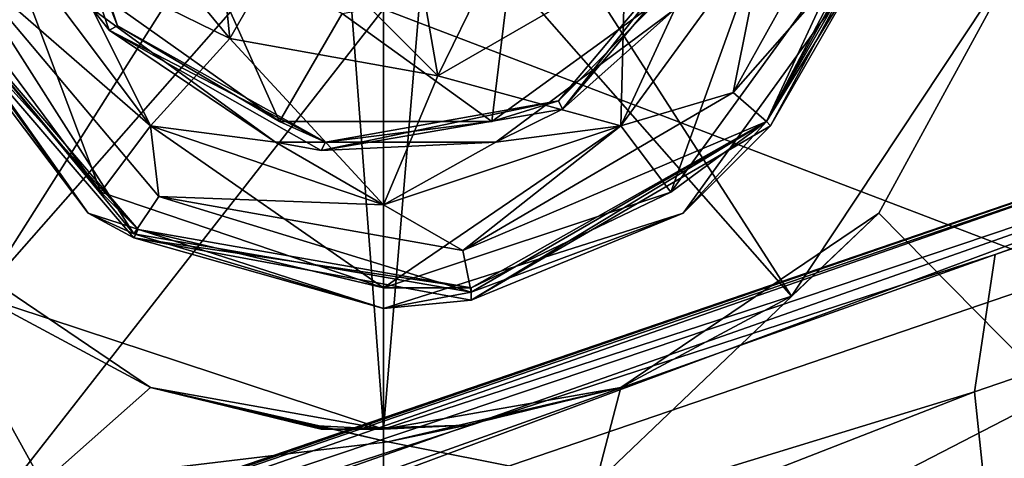
# Model space of a CAD drawing. Units: metres. Extents: x -0.425 to 0.313, y -0.345 to 0.357.
# Drawn here: x -0.336 to -0.313, y -0.037 to -0.026 of the extents above; entities that cross this region are included whole.
import ezdxf

# ---------------------------------------------------------------- set-up
doc = ezdxf.new("R2010")
doc.units = ezdxf.units.M
doc.header["$MEASUREMENT"] = 0
doc.layers.add('ONDERSTEL', color=7, linetype='CONTINUOUS')
doc.layers.add('RECHTERLEUNING', color=7, linetype='CONTINUOUS')

msp = doc.modelspace()

# ---------------------------------------------------------------- linework, layer by layer
at = {"layer": 'ONDERSTEL'}
for points in [[(-0.1856, 0.0087, -0.2317), (-0.3134, -0.0351, -0.2765), (-0.3129, -0.0318, -0.2808), (-0.1853, 0.0119, -0.2361)], [(-0.3129, -0.0318, -0.2808), (-0.2482, -0.0086, -0.2622), (-0.1853, 0.0119, -0.2361)], [(-0.1849, 0.0041, -0.2289), (-0.3129, -0.0398, -0.2737), (-0.3134, -0.0351, -0.2765), (-0.1856, 0.0087, -0.2317)], [(-0.1849, 0.0041, -0.2289), (-0.2479, -0.0227, -0.2494), (-0.3129, -0.0398, -0.2737)], [(-0.2969, -0.0252, -0.2916), (-0.2389, -0.0054, -0.2762), (-0.2482, -0.0086, -0.2622), (-0.3743, -0.0518, -0.3106)], [(-0.3743, -0.0518, -0.3106), (-0.2482, -0.0086, -0.2622), (-0.3129, -0.0318, -0.2808)], [(-0.3737, -0.069, -0.2981), (-0.3746, -0.0661, -0.2981), (-0.2479, -0.0227, -0.2494), (-0.2454, -0.0301, -0.2494)], [(-0.2479, -0.0227, -0.2494), (-0.3746, -0.0661, -0.2981), (-0.3129, -0.0398, -0.2737)], [(-0.3538, -0.0447, -0.3125), (-0.2969, -0.0252, -0.2916), (-0.3743, -0.0518, -0.3106)], [(-0.3533, -0.0449, -0.3135), (-0.2969, -0.0252, -0.2916), (-0.3538, -0.0447, -0.3125)], [(-0.3011, -0.0273, -0.2945), (-0.2969, -0.0252, -0.2916), (-0.3533, -0.0449, -0.3135)], [(-0.2957, -0.027, -0.2935), (-0.3524, -0.0464, -0.3144), (-0.3499, -0.055, -0.3144)], [(-0.3011, -0.0273, -0.2945), (-0.3524, -0.0464, -0.3144), (-0.2957, -0.027, -0.2935)], [(-0.2957, -0.027, -0.2935), (-0.3499, -0.055, -0.3144), (-0.321, -0.0602, -0.3048)], [(-0.321, -0.0602, -0.3048), (-0.2871, -0.0544, -0.2937), (-0.2957, -0.027, -0.2935)], [(-0.3533, -0.0449, -0.3135), (-0.3528, -0.0455, -0.3142), (-0.3011, -0.0273, -0.2945)], [(-0.3528, -0.0455, -0.3142), (-0.3524, -0.0464, -0.3144), (-0.3011, -0.0273, -0.2945)], [(-0.2545, -0.038, -0.2542), (-0.3737, -0.069, -0.2981), (-0.2454, -0.0301, -0.2494)], [(-0.376, -0.0543, -0.3044), (-0.3743, -0.0518, -0.3106), (-0.3129, -0.0318, -0.2808)], [(-0.3134, -0.0351, -0.2765), (-0.376, -0.0543, -0.3044), (-0.3129, -0.0318, -0.2808)], [(-0.3762, -0.0596, -0.2998), (-0.376, -0.0543, -0.3044), (-0.3134, -0.0351, -0.2765)], [(-0.3129, -0.0398, -0.2737), (-0.3762, -0.0596, -0.2998), (-0.3134, -0.0351, -0.2765)]]:
    msp.add_3dface(points, dxfattribs=at)
at = {"layer": 'RECHTERLEUNING'}
for points in [[(-0.3361, -0.0209, 0.2268), (-0.3342, -0.0264, 0.2267), (-0.3346, -0.0259, 0.2265)], [(-0.334, -0.0263, 0.2269), (-0.3361, -0.0209, 0.2268), (-0.336, -0.0209, 0.2269)], [(-0.3342, -0.0264, 0.2267), (-0.3361, -0.0209, 0.2268), (-0.334, -0.0263, 0.2269)], [(-0.334, -0.0263, 0.2269), (-0.336, -0.0209, 0.2269), (-0.3342, -0.0257, 0.227)], [(-0.3431, -0.0242, 0.227), (-0.3373, -0.0328, 0.227), (-0.3302, -0.0216, 0.227)], [(-0.3302, -0.0216, 0.227), (-0.3373, -0.0328, 0.227), (-0.3286, -0.0229, 0.227)], [(-0.3346, -0.0226, 0.2205), (-0.3313, -0.0266, 0.2205), (-0.3318, -0.0216, 0.2205)], [(-0.3318, -0.0216, 0.2205), (-0.3313, -0.0266, 0.2205), (-0.3298, -0.024, 0.2205)], [(-0.3265, -0.0229, 0.227), (-0.3178, -0.0328, 0.227), (-0.325, -0.0216, 0.227)], [(-0.3121, -0.0242, 0.227), (-0.325, -0.0216, 0.227), (-0.3178, -0.0328, 0.227)], [(-0.3313, -0.0266, 0.217), (-0.3346, -0.0226, 0.217), (-0.3368, -0.0239, 0.217)], [(-0.3346, -0.0226, 0.217), (-0.3313, -0.0266, 0.217), (-0.3313, -0.0266, 0.2205)], [(-0.3346, -0.0226, 0.2205), (-0.3346, -0.0226, 0.217), (-0.3313, -0.0266, 0.2205)], [(-0.3373, -0.0328, 0.227), (-0.3276, -0.036, 0.227), (-0.3286, -0.0229, 0.227)], [(-0.3286, -0.0229, 0.227), (-0.3276, -0.036, 0.227), (-0.3265, -0.0229, 0.227)], [(-0.3276, -0.036, 0.227), (-0.3178, -0.0328, 0.227), (-0.3265, -0.0229, 0.227)], [(-0.3268, -0.0246, 0.2205), (-0.3263, -0.0275, 0.2205), (-0.3241, -0.023, 0.2205)], [(-0.3263, -0.0275, 0.2205), (-0.3218, -0.0249, 0.2205), (-0.3241, -0.023, 0.2205)], [(-0.3387, -0.0245, 0.227), (-0.3368, -0.0239, 0.227), (-0.3344, -0.0303, 0.227)], [(-0.3378, -0.0247, 0.2173), (-0.3332, -0.0287, 0.217), (-0.3368, -0.0239, 0.217)], [(-0.3332, -0.0287, 0.2195), (-0.3368, -0.0239, 0.2195), (-0.3346, -0.0259, 0.2195)], [(-0.3368, -0.0239, 0.217), (-0.3332, -0.0287, 0.217), (-0.3313, -0.0266, 0.217)], [(-0.3332, -0.0287, 0.227), (-0.3344, -0.0303, 0.227), (-0.3368, -0.0239, 0.227)], [(-0.3368, -0.0239, 0.2195), (-0.3332, -0.0287, 0.227), (-0.3368, -0.0239, 0.227)], [(-0.3332, -0.0287, 0.2195), (-0.3332, -0.0287, 0.227), (-0.3368, -0.0239, 0.2195)], [(-0.3301, -0.0286, 0.227), (-0.3342, -0.0257, 0.227), (-0.3322, -0.0239, 0.227)], [(-0.3286, -0.026, 0.227), (-0.3301, -0.0286, 0.227), (-0.3322, -0.0239, 0.227)], [(-0.3197, -0.0237, 0.2269), (-0.3234, -0.0281, 0.2269), (-0.321, -0.0257, 0.227)], [(-0.3197, -0.0237, 0.2269), (-0.3233, -0.0283, 0.2267), (-0.3234, -0.0281, 0.2269)], [(-0.3195, -0.0238, 0.2267), (-0.3233, -0.0283, 0.2267), (-0.3197, -0.0237, 0.2269)], [(-0.3233, -0.0283, 0.2267), (-0.3195, -0.0238, 0.2267), (-0.3206, -0.0259, 0.2265)], [(-0.3184, -0.0239, 0.2195), (-0.3219, -0.0287, 0.2195), (-0.3206, -0.0259, 0.2195)], [(-0.3219, -0.0287, 0.217), (-0.3184, -0.0239, 0.217), (-0.3218, -0.0249, 0.217)], [(-0.3184, -0.0239, 0.227), (-0.3207, -0.0303, 0.227), (-0.3219, -0.0287, 0.227)], [(-0.3184, -0.0239, 0.227), (-0.3219, -0.0287, 0.227), (-0.3219, -0.0287, 0.2195)], [(-0.3184, -0.0239, 0.2195), (-0.3184, -0.0239, 0.227), (-0.3219, -0.0287, 0.2195)], [(-0.3219, -0.0287, 0.217), (-0.3192, -0.0279, 0.2173), (-0.3184, -0.0239, 0.217)], [(-0.3165, -0.0245, 0.227), (-0.3207, -0.0303, 0.227), (-0.3184, -0.0239, 0.227)], [(-0.3184, -0.0239, 0.217), (-0.3192, -0.0279, 0.2173), (-0.3172, -0.0243, 0.2173)], [(-0.3313, -0.0266, 0.2205), (-0.3263, -0.0275, 0.2205), (-0.3298, -0.024, 0.2205)], [(-0.3298, -0.024, 0.2205), (-0.3263, -0.0275, 0.2205), (-0.3268, -0.0246, 0.2205)], [(-0.3172, -0.0243, 0.2173), (-0.3192, -0.0279, 0.2173), (-0.3163, -0.0246, 0.2182)], [(-0.3178, -0.0328, 0.227), (-0.3157, -0.0308, 0.2178), (-0.3121, -0.0242, 0.227)], [(-0.3157, -0.0308, 0.2178), (-0.3093, -0.0373, 0.2203), (-0.3121, -0.0242, 0.2177)], [(-0.3157, -0.0308, 0.2178), (-0.3121, -0.0242, 0.2177), (-0.3121, -0.0242, 0.227)], [(-0.3388, -0.025, 0.2269), (-0.3387, -0.0245, 0.227), (-0.3344, -0.0303, 0.227)], [(-0.3184, -0.0286, 0.2269), (-0.3207, -0.0303, 0.227), (-0.3165, -0.0245, 0.227)], [(-0.3192, -0.0279, 0.2173), (-0.3184, -0.0286, 0.2186), (-0.3163, -0.0246, 0.2182)], [(-0.3165, -0.0245, 0.227), (-0.3162, -0.0246, 0.2269), (-0.3184, -0.0286, 0.2269)], [(-0.3163, -0.0246, 0.2182), (-0.3184, -0.0286, 0.2186), (-0.316, -0.0247, 0.2195)], [(-0.3184, -0.0286, 0.2269), (-0.3161, -0.0246, 0.2268), (-0.3183, -0.0287, 0.2267)], [(-0.3162, -0.0246, 0.2269), (-0.3161, -0.0246, 0.2268), (-0.3184, -0.0286, 0.2269)], [(-0.3161, -0.0246, 0.2268), (-0.316, -0.0247, 0.2265), (-0.3183, -0.0287, 0.2267)], [(-0.3391, -0.0247, 0.2265), (-0.3347, -0.0308, 0.2265), (-0.3347, -0.0308, 0.2195)], [(-0.3391, -0.0247, 0.2195), (-0.3391, -0.0247, 0.2265), (-0.3347, -0.0308, 0.2195)], [(-0.3388, -0.025, 0.2186), (-0.3391, -0.0247, 0.2195), (-0.3347, -0.0308, 0.2195)], [(-0.3347, -0.0308, 0.2265), (-0.3391, -0.0247, 0.2265), (-0.339, -0.0251, 0.2267)], [(-0.3378, -0.0247, 0.2173), (-0.3388, -0.025, 0.2186), (-0.3336, -0.0313, 0.2186)], [(-0.333, -0.0304, 0.2173), (-0.3332, -0.0287, 0.217), (-0.3378, -0.0247, 0.2173)], [(-0.3336, -0.0313, 0.2186), (-0.333, -0.0304, 0.2173), (-0.3378, -0.0247, 0.2173)], [(-0.316, -0.0247, 0.2195), (-0.3204, -0.0308, 0.2265), (-0.316, -0.0247, 0.2265)], [(-0.3204, -0.0308, 0.2195), (-0.3204, -0.0308, 0.2265), (-0.316, -0.0247, 0.2195)], [(-0.316, -0.0247, 0.2195), (-0.3184, -0.0286, 0.2186), (-0.3204, -0.0308, 0.2195)], [(-0.316, -0.0247, 0.2265), (-0.3204, -0.0308, 0.2265), (-0.3183, -0.0287, 0.2267)], [(-0.339, -0.0251, 0.2267), (-0.3388, -0.025, 0.2269), (-0.3335, -0.0312, 0.2269)], [(-0.3388, -0.025, 0.2186), (-0.3347, -0.0308, 0.2195), (-0.3336, -0.0313, 0.2186)], [(-0.3388, -0.025, 0.2269), (-0.3344, -0.0303, 0.227), (-0.3335, -0.0312, 0.2269)], [(-0.3263, -0.0275, 0.217), (-0.3219, -0.0287, 0.217), (-0.3218, -0.0249, 0.217)], [(-0.3263, -0.0275, 0.217), (-0.3218, -0.0249, 0.217), (-0.3218, -0.0249, 0.2205)], [(-0.3263, -0.0275, 0.2205), (-0.3263, -0.0275, 0.217), (-0.3218, -0.0249, 0.2205)], [(-0.3336, -0.0314, 0.2267), (-0.3347, -0.0308, 0.2265), (-0.339, -0.0251, 0.2267)], [(-0.339, -0.0251, 0.2267), (-0.3335, -0.0312, 0.2269), (-0.3336, -0.0314, 0.2267)], [(-0.3246, -0.0253, 0.227), (-0.325, -0.0286, 0.227), (-0.3286, -0.026, 0.227)], [(-0.321, -0.0257, 0.227), (-0.325, -0.0286, 0.227), (-0.3246, -0.0253, 0.227)], [(-0.3301, -0.0286, 0.227), (-0.334, -0.0263, 0.2269), (-0.3342, -0.0257, 0.227)], [(-0.321, -0.0257, 0.227), (-0.3234, -0.0281, 0.2269), (-0.325, -0.0286, 0.227)], [(-0.3537, -0.0593, 0.2408), (-0.3581, -0.0259, 0.2444), (-0.3276, -0.0259, 0.2452)], [(-0.3276, -0.0392, 0.2437), (-0.3537, -0.0593, 0.2408), (-0.3276, -0.0259, 0.2452)], [(-0.3302, -0.0291, 0.2195), (-0.3332, -0.0287, 0.2195), (-0.3346, -0.0259, 0.2195)], [(-0.3346, -0.0259, 0.2265), (-0.3302, -0.0291, 0.2265), (-0.3302, -0.0291, 0.2195)], [(-0.3346, -0.0259, 0.2195), (-0.3346, -0.0259, 0.2265), (-0.3302, -0.0291, 0.2195)], [(-0.3346, -0.0259, 0.2265), (-0.3342, -0.0264, 0.2267), (-0.3302, -0.0291, 0.2265)], [(-0.325, -0.0286, 0.227), (-0.3301, -0.0286, 0.227), (-0.3286, -0.026, 0.227)], [(-0.2983, -0.0371, 0.2434), (-0.3276, -0.0259, 0.2452), (-0.297, -0.0259, 0.2444)], [(-0.3276, -0.0392, 0.2437), (-0.3276, -0.0259, 0.2452), (-0.2983, -0.0371, 0.2434)], [(-0.3206, -0.0259, 0.2195), (-0.3219, -0.0287, 0.2195), (-0.3249, -0.0291, 0.2195)], [(-0.3249, -0.0291, 0.2265), (-0.3206, -0.0259, 0.2265), (-0.3206, -0.0259, 0.2195)], [(-0.3249, -0.0291, 0.2195), (-0.3249, -0.0291, 0.2265), (-0.3206, -0.0259, 0.2195)], [(-0.3249, -0.0291, 0.2265), (-0.3233, -0.0283, 0.2267), (-0.3206, -0.0259, 0.2265)], [(-0.329, -0.0291, 0.2269), (-0.3342, -0.0264, 0.2267), (-0.334, -0.0263, 0.2269)], [(-0.3342, -0.0264, 0.2267), (-0.3291, -0.0293, 0.2267), (-0.3302, -0.0291, 0.2265)], [(-0.3291, -0.0293, 0.2267), (-0.3342, -0.0264, 0.2267), (-0.329, -0.0291, 0.2269)], [(-0.329, -0.0291, 0.2269), (-0.334, -0.0263, 0.2269), (-0.3301, -0.0286, 0.227)], [(-0.3332, -0.0287, 0.217), (-0.3276, -0.0306, 0.217), (-0.3313, -0.0266, 0.217)], [(-0.3313, -0.0266, 0.217), (-0.3276, -0.0306, 0.217), (-0.3263, -0.0275, 0.217)], [(-0.3313, -0.0266, 0.217), (-0.3263, -0.0275, 0.217), (-0.3263, -0.0275, 0.2205)], [(-0.3313, -0.0266, 0.2205), (-0.3313, -0.0266, 0.217), (-0.3263, -0.0275, 0.2205)], [(-0.3276, -0.0306, 0.217), (-0.3219, -0.0287, 0.217), (-0.3263, -0.0275, 0.217)], [(-0.3257, -0.0317, 0.2173), (-0.3192, -0.0279, 0.2173), (-0.3219, -0.0287, 0.217)], [(-0.3257, -0.0317, 0.2173), (-0.3184, -0.0286, 0.2186), (-0.3192, -0.0279, 0.2173)], [(-0.3234, -0.0281, 0.2269), (-0.3291, -0.0293, 0.2267), (-0.329, -0.0291, 0.2269)], [(-0.3233, -0.0283, 0.2267), (-0.3291, -0.0293, 0.2267), (-0.3234, -0.0281, 0.2269)], [(-0.3234, -0.0281, 0.2269), (-0.329, -0.0291, 0.2269), (-0.325, -0.0286, 0.227)], [(-0.3291, -0.0293, 0.2267), (-0.3233, -0.0283, 0.2267), (-0.3249, -0.0291, 0.2265)], [(-0.325, -0.0286, 0.227), (-0.329, -0.0291, 0.2269), (-0.3301, -0.0286, 0.227)], [(-0.3257, -0.0317, 0.2173), (-0.3255, -0.0327, 0.2186), (-0.3184, -0.0286, 0.2186)], [(-0.3184, -0.0286, 0.2186), (-0.3255, -0.0327, 0.2186), (-0.3204, -0.0308, 0.2195)], [(-0.3255, -0.0326, 0.2269), (-0.3207, -0.0303, 0.227), (-0.3184, -0.0286, 0.2269)], [(-0.3255, -0.0329, 0.2267), (-0.3255, -0.0326, 0.2269), (-0.3184, -0.0286, 0.2269)], [(-0.3255, -0.0329, 0.2267), (-0.3184, -0.0286, 0.2269), (-0.3183, -0.0287, 0.2267)], [(-0.3276, -0.0326, 0.227), (-0.3344, -0.0303, 0.227), (-0.3332, -0.0287, 0.227)], [(-0.3276, -0.0306, 0.2195), (-0.3332, -0.0287, 0.2195), (-0.3302, -0.0291, 0.2195)], [(-0.3276, -0.0306, 0.227), (-0.3276, -0.0326, 0.227), (-0.3332, -0.0287, 0.227)], [(-0.3276, -0.0306, 0.227), (-0.3332, -0.0287, 0.227), (-0.3332, -0.0287, 0.2195)], [(-0.3276, -0.0306, 0.2195), (-0.3276, -0.0306, 0.227), (-0.3332, -0.0287, 0.2195)], [(-0.3332, -0.0287, 0.217), (-0.333, -0.0304, 0.2173), (-0.3276, -0.0306, 0.217)], [(-0.3219, -0.0287, 0.2195), (-0.3276, -0.0306, 0.2195), (-0.3249, -0.0291, 0.2195)], [(-0.3219, -0.0287, 0.227), (-0.3276, -0.0326, 0.227), (-0.3276, -0.0306, 0.227)], [(-0.3207, -0.0303, 0.227), (-0.3276, -0.0326, 0.227), (-0.3219, -0.0287, 0.227)], [(-0.3219, -0.0287, 0.227), (-0.3276, -0.0306, 0.227), (-0.3276, -0.0306, 0.2195)], [(-0.3219, -0.0287, 0.2195), (-0.3219, -0.0287, 0.227), (-0.3276, -0.0306, 0.2195)], [(-0.3276, -0.0306, 0.217), (-0.3257, -0.0317, 0.2173), (-0.3219, -0.0287, 0.217)], [(-0.3183, -0.0287, 0.2267), (-0.3204, -0.0308, 0.2265), (-0.3255, -0.0329, 0.2267)], [(-0.3249, -0.0291, 0.2195), (-0.3276, -0.0306, 0.2195), (-0.3302, -0.0291, 0.2195)], [(-0.3302, -0.0291, 0.2265), (-0.3249, -0.0291, 0.2265), (-0.3249, -0.0291, 0.2195)], [(-0.3302, -0.0291, 0.2195), (-0.3302, -0.0291, 0.2265), (-0.3249, -0.0291, 0.2195)], [(-0.3302, -0.0291, 0.2265), (-0.3291, -0.0293, 0.2267), (-0.3249, -0.0291, 0.2265)], [(-0.3335, -0.0312, 0.2269), (-0.3344, -0.0303, 0.227), (-0.3276, -0.0326, 0.227)], [(-0.3255, -0.0327, 0.2186), (-0.333, -0.0304, 0.2173), (-0.3336, -0.0313, 0.2186)], [(-0.333, -0.0304, 0.2173), (-0.3257, -0.0317, 0.2173), (-0.3276, -0.0306, 0.217)], [(-0.333, -0.0304, 0.2173), (-0.3255, -0.0327, 0.2186), (-0.3257, -0.0317, 0.2173)], [(-0.3255, -0.0326, 0.2269), (-0.3276, -0.0326, 0.227), (-0.3207, -0.0303, 0.227)], [(-0.3489, -0.0373, 0.2213), (-0.3358, -0.0373, 0.2184), (-0.3394, -0.0308, 0.2178)], [(-0.3394, -0.0308, 0.2178), (-0.3358, -0.0373, 0.2184), (-0.3332, -0.035, 0.2177)], [(-0.3394, -0.0308, 0.2178), (-0.3332, -0.035, 0.2177), (-0.3373, -0.0328, 0.227)], [(-0.3347, -0.0308, 0.2265), (-0.3276, -0.0331, 0.2265), (-0.3276, -0.0331, 0.2195)], [(-0.3347, -0.0308, 0.2195), (-0.3347, -0.0308, 0.2265), (-0.3276, -0.0331, 0.2195)], [(-0.3336, -0.0313, 0.2186), (-0.3347, -0.0308, 0.2195), (-0.3276, -0.0331, 0.2195)], [(-0.3276, -0.0331, 0.2265), (-0.3347, -0.0308, 0.2265), (-0.3336, -0.0314, 0.2267)], [(-0.3276, -0.0331, 0.2265), (-0.3204, -0.0308, 0.2265), (-0.3204, -0.0308, 0.2195)], [(-0.3276, -0.0331, 0.2195), (-0.3276, -0.0331, 0.2265), (-0.3204, -0.0308, 0.2195)], [(-0.3204, -0.0308, 0.2195), (-0.3255, -0.0327, 0.2186), (-0.3276, -0.0331, 0.2195)], [(-0.3204, -0.0308, 0.2265), (-0.3276, -0.0331, 0.2265), (-0.3255, -0.0329, 0.2267)], [(-0.3225, -0.0373, 0.218), (-0.3093, -0.0373, 0.2203), (-0.3157, -0.0308, 0.2178)], [(-0.3219, -0.035, 0.2177), (-0.3225, -0.0373, 0.218), (-0.3157, -0.0308, 0.2178)], [(-0.3219, -0.035, 0.2177), (-0.3157, -0.0308, 0.2178), (-0.3178, -0.0328, 0.227)], [(-0.3336, -0.0314, 0.2267), (-0.3335, -0.0312, 0.2269), (-0.3255, -0.0326, 0.2269)], [(-0.3335, -0.0312, 0.2269), (-0.3276, -0.0326, 0.227), (-0.3255, -0.0326, 0.2269)], [(-0.3276, -0.0331, 0.2195), (-0.3255, -0.0327, 0.2186), (-0.3336, -0.0313, 0.2186)], [(-0.3255, -0.0329, 0.2267), (-0.3276, -0.0331, 0.2265), (-0.3336, -0.0314, 0.2267)], [(-0.3336, -0.0314, 0.2267), (-0.3255, -0.0326, 0.2269), (-0.3255, -0.0329, 0.2267)], [(-0.3373, -0.0328, 0.227), (-0.3332, -0.035, 0.2177), (-0.3276, -0.036, 0.227)], [(-0.3276, -0.036, 0.227), (-0.3219, -0.035, 0.2177), (-0.3178, -0.0328, 0.227)], [(-0.3332, -0.035, 0.2177), (-0.3358, -0.0373, 0.2184), (-0.3275, -0.0363, 0.2177)], [(-0.3332, -0.035, 0.2177), (-0.3291, -0.036, 0.2177), (-0.3295, -0.0359, 0.2177)], [(-0.329, -0.036, 0.2177), (-0.3291, -0.036, 0.2177), (-0.3332, -0.035, 0.2177)], [(-0.3289, -0.036, 0.2177), (-0.329, -0.036, 0.2177), (-0.3332, -0.035, 0.2177)], [(-0.3332, -0.035, 0.2177), (-0.3289, -0.036, 0.2177), (-0.3289, -0.036, 0.2177)], [(-0.3289, -0.036, 0.2177), (-0.3289, -0.036, 0.2177), (-0.3332, -0.035, 0.2177)], [(-0.3288, -0.036, 0.2177), (-0.3289, -0.036, 0.2177), (-0.3332, -0.035, 0.2177)], [(-0.3332, -0.035, 0.2177), (-0.3288, -0.036, 0.2177), (-0.3288, -0.036, 0.2177)], [(-0.3288, -0.036, 0.2177), (-0.3288, -0.036, 0.2177), (-0.3332, -0.035, 0.2177)], [(-0.3288, -0.036, 0.2177), (-0.3288, -0.036, 0.2177), (-0.3332, -0.035, 0.2177)], [(-0.3332, -0.035, 0.2177), (-0.3288, -0.036, 0.2177), (-0.3288, -0.036, 0.2177)], [(-0.3275, -0.0363, 0.2177), (-0.3288, -0.036, 0.2177), (-0.3332, -0.035, 0.2177)], [(-0.3332, -0.035, 0.2177), (-0.3295, -0.0359, 0.2177), (-0.3276, -0.036, 0.227)], [(-0.3256, -0.0359, 0.2177), (-0.3219, -0.035, 0.2177), (-0.3276, -0.036, 0.227)], [(-0.3275, -0.0363, 0.2177), (-0.3225, -0.0373, 0.218), (-0.3219, -0.035, 0.2177)], [(-0.3219, -0.035, 0.2177), (-0.3256, -0.0359, 0.2177), (-0.3275, -0.0363, 0.2177)], [(-0.3276, -0.036, 0.227), (-0.3295, -0.0359, 0.2177), (-0.3291, -0.036, 0.2177)], [(-0.3256, -0.0359, 0.2177), (-0.3288, -0.036, 0.2177), (-0.3275, -0.0363, 0.2177)], [(-0.3288, -0.036, 0.2177), (-0.3256, -0.0359, 0.2177), (-0.3276, -0.036, 0.227)], [(-0.3291, -0.036, 0.2177), (-0.329, -0.036, 0.2177), (-0.3276, -0.036, 0.227)], [(-0.329, -0.036, 0.2177), (-0.3289, -0.036, 0.2177), (-0.3276, -0.036, 0.227)], [(-0.3289, -0.036, 0.2177), (-0.3288, -0.036, 0.2177), (-0.3276, -0.036, 0.227)], [(-0.3289, -0.036, 0.2177), (-0.3289, -0.036, 0.2177), (-0.3276, -0.036, 0.227)], [(-0.3276, -0.036, 0.227), (-0.3289, -0.036, 0.2177), (-0.3289, -0.036, 0.2177)], [(-0.3276, -0.036, 0.227), (-0.3288, -0.036, 0.2177), (-0.3288, -0.036, 0.2177)], [(-0.3288, -0.036, 0.2177), (-0.3288, -0.036, 0.2177), (-0.3276, -0.036, 0.227)], [(-0.3288, -0.036, 0.2177), (-0.3288, -0.036, 0.2177), (-0.3276, -0.036, 0.227)], [(-0.3276, -0.036, 0.227), (-0.3288, -0.036, 0.2177), (-0.3288, -0.036, 0.2177)], [(-0.3358, -0.0373, 0.2184), (-0.3225, -0.0373, 0.218), (-0.3275, -0.0363, 0.2177)]]:
    msp.add_3dface(points, dxfattribs=at)

doc.saveas('drawing.dxf')
